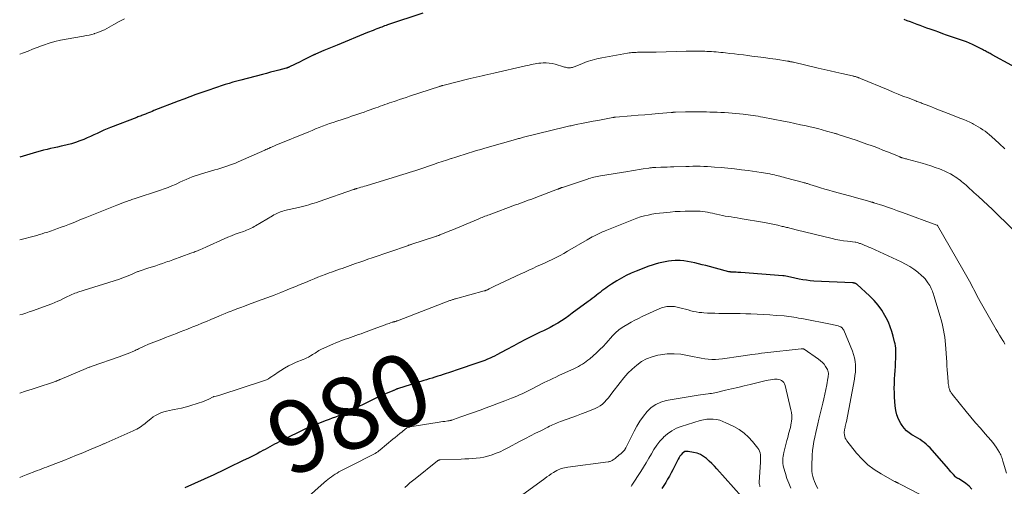
# Model space of a CAD drawing. Units: feet. Extents: x 2000000 to 2005000, y 530000 to 535000.
# Drawn here: x 2000000 to 2000273, y 530519 to 530648 of the extents above; entities that cross this region are included whole.
import ezdxf
from ezdxf.enums import TextEntityAlignment as Align

# ---------------------------------------------------------------- set-up
doc = ezdxf.new("R2010")
doc.units = ezdxf.units.FT
doc.header["$LTSCALE"] = 100
doc.header["$MEASUREMENT"] = 0
for name, color, linetype, lineweight in [('CONTOUR INDEX', 32, 'Continuous', 25), ('CONTOUR INDEX LABEL', 7, 'Continuous', 15), ('CONTOUR INTERMEDIATE', 40, 'Continuous', 15)]:
    doc.layers.add(name, color=color, linetype=linetype, lineweight=lineweight)
doc.styles.add('slant', font='romans.shx', dxfattribs={"oblique": 14.999978})

msp = doc.modelspace()

# ---------------------------------------------------------------- linework, layer by layer
at = {"layer": 'CONTOUR INDEX', "flags": 128}
for points, elevation in [([(2000111.77, 530650.08), (2000102.01, 530646.82), (2000101.6, 530646.69), (2000101.19, 530646.54), (2000100.78, 530646.4), (2000100.38, 530646.25), (2000100.06, 530646.14), (2000099.82, 530646.04), (2000099.57, 530645.95), (2000099.32, 530645.85), (2000099.07, 530645.75), (2000098.53, 530645.54), (2000098.01, 530645.33), (2000097.49, 530645.12), (2000096.97, 530644.91), (2000096.45, 530644.69), (2000087.99, 530641.23), (2000087.53, 530641.04), (2000087.08, 530640.86), (2000086.62, 530640.67), (2000086.17, 530640.48), (2000085.72, 530640.29), (2000085.26, 530640.1), (2000084.81, 530639.9), (2000084.36, 530639.71), (2000082.02, 530638.72), (2000081.9, 530638.66), (2000081.77, 530638.61), (2000081.65, 530638.55), (2000081.53, 530638.5), (2000081.41, 530638.44), (2000081.29, 530638.38), (2000081.17, 530638.32), (2000081.05, 530638.26), (2000080.13, 530637.79), (2000079.55, 530637.5), (2000078.96, 530637.21), (2000078.38, 530636.92), (2000077.8, 530636.63), (2000074.83, 530635.18), (2000074.72, 530635.12), (2000074.61, 530635.07), (2000074.5, 530635.03), (2000074.38, 530634.98), (2000074.27, 530634.94), (2000074.15, 530634.9), (2000074.04, 530634.87), (2000073.92, 530634.84), (2000071.87, 530634.29), (2000070.72, 530633.99), (2000069.58, 530633.69), (2000068.43, 530633.39), (2000067.29, 530633.08), (2000061.34, 530631.51), (2000060.24, 530631.22), (2000059.15, 530630.91), (2000058.07, 530630.6), (2000056.99, 530630.27), (2000055.91, 530629.94), (2000054.83, 530629.59), (2000053.76, 530629.23), (2000052.69, 530628.86), (2000050.49, 530628.08), (2000048.84, 530627.49), (2000047.2, 530626.89), (2000045.56, 530626.27), (2000043.92, 530625.65), (2000037.22, 530623.05), (2000036.73, 530622.86), (2000036.24, 530622.67), (2000035.75, 530622.47), (2000035.27, 530622.27), (2000034.85, 530622.1), (2000034.57, 530621.99), (2000034.29, 530621.87), (2000034.01, 530621.77), (2000033.74, 530621.66), (2000033.68, 530621.64), (2000033.38, 530621.52), (2000033.07, 530621.4), (2000032.77, 530621.29), (2000032.46, 530621.17), (2000025.18, 530618.38), (2000024.24, 530618), (2000023.31, 530617.61), (2000022.39, 530617.18), (2000021.48, 530616.74), (2000020.57, 530616.3), (2000019.65, 530615.87), (2000018.72, 530615.47), (2000017.79, 530615.08), (2000016.66, 530614.64), (2000015.51, 530614.22), (2000014.34, 530613.84), (2000013.15, 530613.53), (2000011.95, 530613.26), (2000011.5, 530613.17), (2000010.52, 530612.96), (2000009.54, 530612.75), (2000008.56, 530612.53), (2000007.58, 530612.3), (2000006.61, 530612.05), (2000005.64, 530611.79), (2000004.68, 530611.52), (2000003.71, 530611.23), (2000000, 530610.11)], 1000), ([(2000280.56, 530632.63), (2000269.68, 530638.57), (2000269.4, 530638.72), (2000269.12, 530638.87), (2000268.84, 530639.02), (2000268.56, 530639.17), (2000268.28, 530639.32), (2000267.99, 530639.47), (2000267.71, 530639.63), (2000267.44, 530639.78), (2000267.3, 530639.86), (2000266.95, 530640.05), (2000266.6, 530640.24), (2000266.24, 530640.42), (2000265.89, 530640.6), (2000264.99, 530641.04), (2000264.17, 530641.42), (2000263.35, 530641.78), (2000262.52, 530642.11), (2000261.68, 530642.42), (2000257.05, 530644.04), (2000255.99, 530644.41), (2000254.92, 530644.79), (2000253.85, 530645.16), (2000252.78, 530645.53), (2000252.46, 530645.64), (2000251.55, 530645.97), (2000250.64, 530646.3), (2000249.74, 530646.64), (2000248.84, 530646.99), (2000247.94, 530647.34), (2000247.04, 530647.68), (2000246.14, 530648.01), (2000245.23, 530648.34)], 1000), ([(2000264.06, 530518), (2000263.25, 530518.82), (2000262.34, 530519.57), (2000260.57, 530520.81), (2000260.48, 530520.87), (2000260.38, 530520.92), (2000260.28, 530520.97), (2000260.17, 530521.02), (2000260.15, 530521.02), (2000260.05, 530521.06), (2000259.96, 530521.11), (2000259.87, 530521.16), (2000259.78, 530521.21), (2000259.69, 530521.27), (2000259.61, 530521.34), (2000259.54, 530521.41), (2000259.46, 530521.48), (2000258.91, 530522.1), (2000258.57, 530522.49), (2000258.22, 530522.87), (2000257.88, 530523.26), (2000257.54, 530523.65), (2000252.43, 530529.46), (2000251.93, 530529.98), (2000251.4, 530530.48), (2000250.85, 530530.95), (2000250.27, 530531.38), (2000249.66, 530531.78), (2000249.05, 530532.18), (2000248.42, 530532.55), (2000247.79, 530532.91), (2000247.4, 530533.12), (2000246.62, 530533.63), (2000245.9, 530534.21), (2000245.28, 530534.9), (2000244.72, 530535.65), (2000244.34, 530536.27), (2000243.73, 530537.41), (2000243.25, 530538.6), (2000242.95, 530539.84), (2000242.77, 530541.12), (2000242.61, 530543.55), (2000242.55, 530544.78), (2000242.53, 530546.01), (2000242.55, 530547.23), (2000242.6, 530548.46), (2000242.61, 530548.66), (2000242.68, 530549.78), (2000242.75, 530550.91), (2000242.82, 530552.04), (2000242.89, 530553.17), (2000242.96, 530554.26), (2000242.98, 530554.84), (2000242.99, 530555.42), (2000242.99, 530556.01), (2000242.96, 530556.59), (2000242.92, 530557.17), (2000242.85, 530557.75), (2000242.74, 530558.32), (2000242.62, 530558.89), (2000242.24, 530560.44), (2000241.86, 530561.76), (2000241.42, 530563.06), (2000240.88, 530564.32), (2000240.27, 530565.56), (2000239.93, 530566.21), (2000239.03, 530567.69), (2000238.04, 530569.1), (2000236.91, 530570.41), (2000235.68, 530571.64), (2000232.2, 530574.81), (2000232.15, 530574.85), (2000232.1, 530574.89), (2000232.05, 530574.93), (2000231.99, 530574.97), (2000231.94, 530575), (2000231.88, 530575.03), (2000231.82, 530575.06), (2000231.76, 530575.09), (2000231.7, 530575.11), (2000231.61, 530575.14), (2000231.52, 530575.17), (2000231.43, 530575.2), (2000231.34, 530575.22), (2000231.23, 530575.23), (2000231.14, 530575.24), (2000231.04, 530575.25), (2000230.94, 530575.26), (2000220.19, 530575.78), (2000219.16, 530575.86), (2000218.15, 530575.97), (2000217.14, 530576.13), (2000216.13, 530576.33), (2000214.96, 530576.59), (2000214.55, 530576.68), (2000214.13, 530576.78), (2000213.71, 530576.87), (2000213.29, 530576.97), (2000212.87, 530577.06), (2000212.45, 530577.13), (2000212.02, 530577.19), (2000211.6, 530577.23), (2000199.99, 530578.11), (2000199.55, 530578.14), (2000199.1, 530578.17), (2000198.66, 530578.19), (2000198.21, 530578.22), (2000197.54, 530578.25), (2000197.43, 530578.25), (2000197.32, 530578.26), (2000197.21, 530578.27), (2000197.1, 530578.29), (2000197, 530578.3), (2000196.89, 530578.32), (2000196.78, 530578.35), (2000196.67, 530578.37), (2000190.24, 530580.05), (2000189.23, 530580.3), (2000188.22, 530580.55), (2000187.21, 530580.8), (2000186.2, 530581.04), (2000185.18, 530581.23), (2000184.16, 530581.37), (2000183.13, 530581.44), (2000182.1, 530581.45), (2000181.72, 530581.44), (2000180.79, 530581.38), (2000179.87, 530581.29), (2000178.95, 530581.14), (2000178.04, 530580.96), (2000177.14, 530580.72), (2000176.25, 530580.46), (2000175.37, 530580.17), (2000174.49, 530579.86), (2000170.94, 530578.49), (2000169.55, 530577.91), (2000168.18, 530577.28), (2000166.86, 530576.57), (2000165.57, 530575.81), (2000164.11, 530574.89), (2000163.57, 530574.54), (2000163.03, 530574.17), (2000162.51, 530573.79), (2000161.99, 530573.4), (2000161.47, 530573.01), (2000160.96, 530572.61), (2000160.44, 530572.21), (2000159.92, 530571.82), (2000159.85, 530571.76), (2000159.29, 530571.34), (2000158.73, 530570.92), (2000158.18, 530570.5), (2000157.62, 530570.08), (2000153.22, 530566.81), (2000152.24, 530566.11), (2000151.24, 530565.42), (2000150.23, 530564.76), (2000149.2, 530564.12), (2000148.87, 530563.93), (2000147.99, 530563.41), (2000147.09, 530562.91), (2000146.19, 530562.44), (2000145.27, 530561.99), (2000144.34, 530561.55), (2000143.42, 530561.1), (2000142.5, 530560.65), (2000141.58, 530560.2), (2000140.44, 530559.64), (2000139.75, 530559.29), (2000139.05, 530558.93), (2000138.36, 530558.56), (2000137.68, 530558.18), (2000136.99, 530557.81), (2000136.31, 530557.43), (2000135.62, 530557.05), (2000134.93, 530556.68), (2000132.32, 530555.27), (2000131.69, 530554.94), (2000131.06, 530554.63), (2000130.42, 530554.34), (2000129.77, 530554.06), (2000129.55, 530553.97), (2000129, 530553.75), (2000128.45, 530553.54), (2000127.9, 530553.35), (2000127.34, 530553.15), (2000126.79, 530552.97), (2000126.23, 530552.78), (2000125.68, 530552.59), (2000125.12, 530552.4), (2000123.27, 530551.76), (2000122.18, 530551.38), (2000121.08, 530551.01), (2000119.99, 530550.65), (2000118.89, 530550.29), (2000118.24, 530550.08), (2000117.47, 530549.83), (2000116.69, 530549.58), (2000115.92, 530549.34), (2000115.14, 530549.1), (2000114.37, 530548.86), (2000113.59, 530548.62), (2000112.81, 530548.38), (2000112.04, 530548.14), (2000104.78, 530545.87), (2000104.72, 530545.85), (2000104.65, 530545.83), (2000104.59, 530545.8), (2000104.53, 530545.78), (2000104.46, 530545.75), (2000104.4, 530545.72), (2000104.34, 530545.7), (2000104.28, 530545.67), (2000104.09, 530545.58), (2000103.93, 530545.51), (2000103.78, 530545.44), (2000103.62, 530545.37), (2000103.46, 530545.3), (2000100.94, 530544.25), (2000100.66, 530544.13), (2000100.38, 530544.01), (2000100.1, 530543.89), (2000099.83, 530543.77), (2000099.55, 530543.64), (2000099.27, 530543.52), (2000099, 530543.39), (2000098.73, 530543.25), (2000090.52, 530539.19), (2000090.45, 530539.16), (2000090.38, 530539.12), (2000090.31, 530539.09), (2000090.23, 530539.06), (2000090.16, 530539.03), (2000090.09, 530539), (2000090.02, 530538.97), (2000089.94, 530538.94), (2000088.38, 530538.34), (2000087.53, 530538.02), (2000086.67, 530537.69), (2000085.82, 530537.37), (2000084.96, 530537.04), (2000081, 530535.54), (2000080.87, 530535.49), (2000080.74, 530535.44), (2000080.61, 530535.38), (2000080.48, 530535.33), (2000080.35, 530535.27), (2000080.23, 530535.21), (2000080.1, 530535.15), (2000079.97, 530535.09), (2000071.98, 530531.13), (2000071.32, 530530.8), (2000070.66, 530530.47), (2000070.01, 530530.12), (2000069.36, 530529.78), (2000068.72, 530529.43), (2000068.07, 530529.07), (2000067.43, 530528.72), (2000066.79, 530528.36), (2000066.6, 530528.26), (2000065.86, 530527.85), (2000065.12, 530527.46), (2000064.37, 530527.08), (2000063.61, 530526.71), (2000061.78, 530525.84), (2000061.02, 530525.47), (2000060.26, 530525.11), (2000059.5, 530524.74), (2000058.75, 530524.37), (2000058.37, 530524.18), (2000057.8, 530523.9), (2000057.24, 530523.62), (2000056.68, 530523.34), (2000056.12, 530523.06), (2000055.55, 530522.79), (2000054.99, 530522.51), (2000054.41, 530522.25), (2000053.84, 530521.99), (2000045.76, 530518.41)], 980), ([(2000200.23, 530515.92), (2000193.35, 530523.62), (2000192.66, 530524.37), (2000191.94, 530525.11), (2000191.19, 530525.82), (2000190.43, 530526.51), (2000189.62, 530527.11), (2000188.76, 530527.61), (2000187.83, 530527.97), (2000186.86, 530528.22), (2000185.34, 530528.49), (2000184.88, 530528.5), (2000184.45, 530528.43), (2000184.07, 530528.23), (2000183.71, 530527.95), (2000183.39, 530527.58), (2000183.09, 530527.19), (2000182.83, 530526.78), (2000182.6, 530526.36), (2000181.1, 530523.4), (2000180.64, 530522.51), (2000180.17, 530521.63), (2000179.68, 530520.76), (2000179.17, 530519.9), (2000178.64, 530519.05), (2000178.1, 530518.22)], 960)]:
    msp.add_lwpolyline(points, dxfattribs=dict(at, elevation=elevation))
at = {"layer": 'CONTOUR INTERMEDIATE', "flags": 128}
for points, elevation in [([(2000029.04, 530648.53), (2000028.33, 530648.16), (2000027.62, 530647.77), (2000026.15, 530646.92), (2000025.49, 530646.55), (2000024.83, 530646.19), (2000024.17, 530645.84), (2000023.5, 530645.5), (2000022.82, 530645.18), (2000022.13, 530644.89), (2000021.43, 530644.64), (2000020.71, 530644.42), (2000020.69, 530644.41), (2000019.96, 530644.22), (2000019.22, 530644.04), (2000018.47, 530643.89), (2000017.73, 530643.74), (2000012.92, 530642.9), (2000011.32, 530642.58), (2000009.74, 530642.2), (2000008.18, 530641.73), (2000006.63, 530641.21), (2000006.09, 530641.01), (2000004.83, 530640.54), (2000003.57, 530640.07), (2000002.32, 530639.59), (2000001.07, 530639.1), (2000000.07, 530638.71), (2000000, 530638.68)], 1004), ([(2000273.16, 530612.5), (2000271.57, 530613.97), (2000269.47, 530615.87), (2000268.9, 530616.37), (2000268.32, 530616.85), (2000267.72, 530617.32), (2000267.1, 530617.77), (2000266.47, 530618.2), (2000265.83, 530618.6), (2000265.17, 530618.97), (2000264.49, 530619.33), (2000264.26, 530619.44), (2000263.45, 530619.83), (2000262.64, 530620.2), (2000261.82, 530620.55), (2000261, 530620.89), (2000257.46, 530622.29), (2000256.27, 530622.76), (2000255.07, 530623.23), (2000253.87, 530623.69), (2000252.67, 530624.16), (2000250.84, 530624.86), (2000250.56, 530624.97), (2000250.27, 530625.08), (2000249.98, 530625.19), (2000249.69, 530625.3), (2000249.4, 530625.4), (2000249.11, 530625.51), (2000248.82, 530625.62), (2000248.54, 530625.73), (2000246.33, 530626.57), (2000244.94, 530627.11), (2000243.56, 530627.65), (2000242.18, 530628.21), (2000240.8, 530628.78), (2000233.15, 530631.99), (2000232.98, 530632.06), (2000232.81, 530632.13), (2000232.64, 530632.2), (2000232.47, 530632.26), (2000232.3, 530632.32), (2000232.13, 530632.38), (2000231.95, 530632.43), (2000231.78, 530632.48), (2000231.73, 530632.49), (2000231.53, 530632.54), (2000231.33, 530632.59), (2000231.13, 530632.63), (2000230.93, 530632.68), (2000228.02, 530633.34), (2000226.36, 530633.72), (2000224.71, 530634.09), (2000223.06, 530634.48), (2000221.4, 530634.86), (2000214.6, 530636.46), (2000214.4, 530636.51), (2000214.19, 530636.55), (2000213.99, 530636.6), (2000213.78, 530636.64), (2000213.54, 530636.7), (2000213.46, 530636.71), (2000213.37, 530636.73), (2000213.29, 530636.75), (2000213.21, 530636.76), (2000213.12, 530636.78), (2000213.04, 530636.79), (2000212.95, 530636.81), (2000212.87, 530636.82), (2000209.72, 530637.29), (2000208.06, 530637.53), (2000206.39, 530637.76), (2000204.73, 530637.98), (2000203.07, 530638.2), (2000201.91, 530638.34), (2000200.67, 530638.5), (2000199.43, 530638.65), (2000198.19, 530638.79), (2000196.95, 530638.94), (2000195.76, 530639.07), (2000195.11, 530639.14), (2000194.47, 530639.2), (2000193.82, 530639.27), (2000193.17, 530639.33), (2000192.52, 530639.38), (2000191.88, 530639.43), (2000191.23, 530639.47), (2000190.58, 530639.5), (2000189.95, 530639.53), (2000189.3, 530639.56), (2000188.66, 530639.58), (2000188.01, 530639.59), (2000187.37, 530639.6), (2000186.73, 530639.59), (2000186.08, 530639.58), (2000185.44, 530639.57), (2000184.79, 530639.55), (2000176.49, 530639.3), (2000175.89, 530639.28), (2000175.29, 530639.27), (2000174.69, 530639.26), (2000174.09, 530639.26), (2000173.85, 530639.26), (2000173.37, 530639.26), (2000172.88, 530639.25), (2000172.4, 530639.25), (2000171.92, 530639.25), (2000171.76, 530639.24), (2000171.36, 530639.24), (2000170.96, 530639.23), (2000170.56, 530639.21), (2000170.16, 530639.18), (2000169.76, 530639.15), (2000169.37, 530639.11), (2000168.97, 530639.05), (2000168.58, 530638.99), (2000161.41, 530637.7), (2000160.05, 530637.42), (2000158.71, 530637.07), (2000157.4, 530636.65), (2000156.1, 530636.16), (2000154.05, 530635.32), (2000153.78, 530635.22), (2000153.52, 530635.13), (2000153.25, 530635.05), (2000152.98, 530634.98), (2000152.71, 530634.93), (2000152.43, 530634.91), (2000152.16, 530634.92), (2000151.89, 530634.95), (2000151.6, 530635.01), (2000151.32, 530635.07), (2000151.04, 530635.15), (2000150.77, 530635.22), (2000148.46, 530635.92), (2000147.64, 530636.12), (2000146.81, 530636.26), (2000145.97, 530636.31), (2000145.13, 530636.3), (2000144.5, 530636.26), (2000143.96, 530636.21), (2000143.43, 530636.14), (2000142.9, 530636.05), (2000142.37, 530635.93), (2000141.85, 530635.81), (2000141.32, 530635.69), (2000140.8, 530635.57), (2000140.27, 530635.45), (2000131.48, 530633.46), (2000130.66, 530633.27), (2000129.84, 530633.09), (2000129.03, 530632.9), (2000128.21, 530632.71), (2000127.39, 530632.52), (2000126.58, 530632.33), (2000125.76, 530632.13), (2000124.95, 530631.93), (2000117.3, 530630.02), (2000117.18, 530629.99), (2000117.06, 530629.96), (2000116.95, 530629.92), (2000116.83, 530629.89), (2000116.72, 530629.86), (2000116.6, 530629.82), (2000116.49, 530629.78), (2000116.37, 530629.75), (2000108.05, 530627.03), (2000107.13, 530626.73), (2000106.2, 530626.42), (2000105.28, 530626.12), (2000104.36, 530625.81), (2000103.8, 530625.62), (2000103.16, 530625.4), (2000102.52, 530625.18), (2000101.89, 530624.96), (2000101.25, 530624.73), (2000100.62, 530624.5), (2000099.99, 530624.27), (2000099.36, 530624.04), (2000098.72, 530623.81), (2000096.37, 530622.96), (2000095.5, 530622.65), (2000094.64, 530622.35), (2000093.77, 530622.05), (2000092.9, 530621.76), (2000092.03, 530621.48), (2000091.16, 530621.19), (2000090.28, 530620.9), (2000089.41, 530620.61), (2000087.92, 530620.12), (2000086.93, 530619.78), (2000085.95, 530619.44), (2000084.98, 530619.08), (2000084, 530618.72), (2000083.04, 530618.34), (2000082.07, 530617.96), (2000081.11, 530617.57), (2000080.14, 530617.18), (2000071.01, 530613.43), (2000070.82, 530613.35), (2000070.62, 530613.27), (2000070.43, 530613.19), (2000070.24, 530613.11), (2000070.05, 530613.03), (2000069.86, 530612.95), (2000069.67, 530612.87), (2000069.48, 530612.78), (2000069.23, 530612.67), (2000068.91, 530612.53), (2000068.6, 530612.39), (2000068.29, 530612.25), (2000067.97, 530612.11), (2000060.61, 530608.83), (2000059.82, 530608.49), (2000059.03, 530608.17), (2000058.22, 530607.88), (2000057.41, 530607.61), (2000056.59, 530607.35), (2000055.77, 530607.09), (2000054.94, 530606.85), (2000054.12, 530606.6), (2000050.42, 530605.54), (2000049.54, 530605.26), (2000048.67, 530604.97), (2000047.81, 530604.64), (2000046.96, 530604.28), (2000046.12, 530603.91), (2000045.28, 530603.54), (2000044.44, 530603.16), (2000043.6, 530602.78), (2000043.22, 530602.6), (2000042.18, 530602.15), (2000041.13, 530601.72), (2000040.08, 530601.33), (2000039.01, 530600.96), (2000031.74, 530598.58), (2000031.4, 530598.47), (2000031.06, 530598.35), (2000030.72, 530598.24), (2000030.38, 530598.12), (2000030.04, 530598), (2000029.7, 530597.87), (2000029.36, 530597.75), (2000029.03, 530597.62), (2000026.91, 530596.79), (2000025.52, 530596.24), (2000024.13, 530595.69), (2000022.74, 530595.13), (2000021.35, 530594.58), (2000018.12, 530593.28), (2000016.7, 530592.71), (2000015.27, 530592.14), (2000013.84, 530591.58), (2000012.41, 530591.03), (2000011.53, 530590.69), (2000010.53, 530590.32), (2000009.53, 530589.96), (2000008.52, 530589.61), (2000007.51, 530589.28), (2000006.92, 530589.1), (2000006.2, 530588.87), (2000005.48, 530588.66), (2000004.76, 530588.45), (2000004.03, 530588.25), (2000003.31, 530588.05), (2000002.58, 530587.86), (2000001.85, 530587.67), (2000001.12, 530587.49), (2000000.04, 530587.22), (2000000, 530587.21)], 996), ([(2000275.35, 530590.18), (2000269.74, 530595.61), (2000268.48, 530596.82), (2000267.21, 530598.02), (2000265.92, 530599.2), (2000264.63, 530600.38), (2000262.83, 530601.99), (2000262.43, 530602.35), (2000262.02, 530602.71), (2000261.61, 530603.06), (2000261.2, 530603.41), (2000260.77, 530603.75), (2000260.34, 530604.08), (2000259.9, 530604.39), (2000259.45, 530604.68), (2000258.86, 530605.05), (2000258.09, 530605.5), (2000257.31, 530605.92), (2000256.51, 530606.3), (2000255.69, 530606.64), (2000255.03, 530606.89), (2000253.86, 530607.32), (2000252.68, 530607.72), (2000251.5, 530608.09), (2000250.3, 530608.44), (2000246.11, 530609.58), (2000245.87, 530609.64), (2000245.62, 530609.71), (2000245.37, 530609.78), (2000245.12, 530609.85), (2000244.8, 530609.94), (2000244.72, 530609.97), (2000244.63, 530609.99), (2000244.54, 530610.02), (2000244.45, 530610.06), (2000244.37, 530610.09), (2000244.28, 530610.12), (2000244.19, 530610.16), (2000244.11, 530610.19), (2000241.84, 530611.14), (2000240.61, 530611.64), (2000239.38, 530612.13), (2000238.15, 530612.61), (2000236.91, 530613.07), (2000236.43, 530613.25), (2000234.94, 530613.79), (2000233.45, 530614.31), (2000231.95, 530614.83), (2000230.45, 530615.33), (2000227.25, 530616.38), (2000227.08, 530616.43), (2000226.91, 530616.49), (2000226.75, 530616.54), (2000226.58, 530616.59), (2000226.41, 530616.64), (2000226.24, 530616.69), (2000226.07, 530616.74), (2000225.9, 530616.79), (2000223.77, 530617.4), (2000222.53, 530617.74), (2000221.29, 530618.06), (2000220.04, 530618.37), (2000218.79, 530618.66), (2000218.12, 530618.81), (2000216.54, 530619.16), (2000214.95, 530619.5), (2000213.36, 530619.83), (2000211.76, 530620.15), (2000206.1, 530621.25), (2000205.42, 530621.38), (2000204.74, 530621.5), (2000204.06, 530621.62), (2000203.37, 530621.73), (2000202.69, 530621.84), (2000202.01, 530621.93), (2000201.32, 530622.02), (2000200.63, 530622.09), (2000199.62, 530622.2), (2000198.59, 530622.3), (2000197.56, 530622.38), (2000196.52, 530622.46), (2000195.49, 530622.52), (2000194.46, 530622.57), (2000193.42, 530622.62), (2000192.39, 530622.65), (2000191.35, 530622.67), (2000190.48, 530622.69), (2000189.01, 530622.7), (2000187.54, 530622.71), (2000186.07, 530622.7), (2000184.6, 530622.68), (2000181.84, 530622.62), (2000181.69, 530622.61), (2000181.54, 530622.61), (2000181.39, 530622.6), (2000181.24, 530622.59), (2000181.09, 530622.58), (2000180.94, 530622.57), (2000180.79, 530622.56), (2000180.64, 530622.55), (2000177.15, 530622.25), (2000175.26, 530622.09), (2000173.36, 530621.92), (2000171.47, 530621.76), (2000169.57, 530621.6), (2000165.23, 530621.23), (2000165.14, 530621.23), (2000165.05, 530621.22), (2000164.96, 530621.21), (2000164.87, 530621.2), (2000164.78, 530621.18), (2000164.69, 530621.17), (2000164.6, 530621.15), (2000164.51, 530621.14), (2000161.71, 530620.62), (2000160.36, 530620.36), (2000159, 530620.1), (2000157.65, 530619.84), (2000156.29, 530619.58), (2000154.3, 530619.18), (2000153.94, 530619.11), (2000153.58, 530619.04), (2000153.23, 530618.96), (2000152.88, 530618.88), (2000152.52, 530618.8), (2000152.17, 530618.72), (2000151.81, 530618.63), (2000151.46, 530618.55), (2000139.74, 530615.65), (2000139.46, 530615.58), (2000139.17, 530615.51), (2000138.89, 530615.44), (2000138.6, 530615.36), (2000138.32, 530615.29), (2000138.03, 530615.21), (2000137.75, 530615.13), (2000137.47, 530615.05), (2000128.99, 530612.64), (2000127.83, 530612.3), (2000126.67, 530611.96), (2000125.52, 530611.61), (2000124.36, 530611.25), (2000123.21, 530610.89), (2000122.06, 530610.53), (2000120.91, 530610.16), (2000119.76, 530609.78), (2000119.62, 530609.74), (2000118.4, 530609.34), (2000117.19, 530608.94), (2000115.97, 530608.53), (2000114.76, 530608.13), (2000110.7, 530606.76), (2000109.81, 530606.47), (2000108.92, 530606.17), (2000108.03, 530605.88), (2000107.14, 530605.59), (2000106.25, 530605.3), (2000105.36, 530605.02), (2000104.47, 530604.74), (2000103.57, 530604.47), (2000096.1, 530602.23), (2000095.61, 530602.08), (2000095.12, 530601.94), (2000094.64, 530601.79), (2000094.15, 530601.65), (2000093.39, 530601.42), (2000093.29, 530601.39), (2000093.18, 530601.35), (2000093.07, 530601.32), (2000092.97, 530601.28), (2000092.86, 530601.25), (2000092.75, 530601.21), (2000092.65, 530601.17), (2000092.54, 530601.14), (2000083.05, 530597.83), (2000082.35, 530597.6), (2000081.64, 530597.37), (2000080.92, 530597.16), (2000080.21, 530596.95), (2000079.49, 530596.76), (2000078.77, 530596.58), (2000078.05, 530596.4), (2000077.32, 530596.22), (2000073.42, 530595.31), (2000072.98, 530595.19), (2000072.55, 530595.06), (2000072.13, 530594.9), (2000071.72, 530594.73), (2000071.31, 530594.53), (2000070.9, 530594.33), (2000070.51, 530594.12), (2000070.12, 530593.89), (2000065.43, 530591.09), (2000065.03, 530590.86), (2000064.62, 530590.64), (2000064.2, 530590.44), (2000063.78, 530590.24), (2000063.35, 530590.06), (2000062.91, 530589.89), (2000062.48, 530589.72), (2000062.04, 530589.56), (2000060.82, 530589.12), (2000059.77, 530588.73), (2000058.73, 530588.32), (2000057.7, 530587.9), (2000056.68, 530587.45), (2000051.83, 530585.3), (2000051.41, 530585.11), (2000051, 530584.93), (2000050.58, 530584.74), (2000050.16, 530584.56), (2000049.94, 530584.46), (2000049.63, 530584.32), (2000049.32, 530584.19), (2000049.01, 530584.06), (2000048.7, 530583.94), (2000048.38, 530583.81), (2000048.07, 530583.69), (2000047.75, 530583.57), (2000047.44, 530583.46), (2000042.51, 530581.69), (2000042.01, 530581.51), (2000041.52, 530581.33), (2000041.02, 530581.16), (2000040.52, 530580.98), (2000039.63, 530580.68), (2000038.69, 530580.35), (2000037.74, 530580.03), (2000036.79, 530579.72), (2000035.85, 530579.4), (2000033.15, 530578.52), (2000032.94, 530578.45), (2000032.73, 530578.38), (2000032.53, 530578.3), (2000032.32, 530578.21), (2000032.12, 530578.13), (2000031.92, 530578.04), (2000031.72, 530577.95), (2000031.52, 530577.86), (2000030.52, 530577.42), (2000029.81, 530577.11), (2000029.1, 530576.83), (2000028.37, 530576.57), (2000027.64, 530576.32), (2000016.16, 530572.67), (2000015.74, 530572.53), (2000015.32, 530572.37), (2000014.91, 530572.21), (2000014.5, 530572.03), (2000014.1, 530571.85), (2000013.69, 530571.66), (2000013.29, 530571.46), (2000012.89, 530571.26), (2000012.12, 530570.88), (2000011.33, 530570.5), (2000010.54, 530570.14), (2000009.73, 530569.8), (2000008.91, 530569.49), (2000003.55, 530567.53), (2000002.65, 530567.21), (2000001.74, 530566.9), (2000000.83, 530566.62), (2000000, 530566.37)], 992), ([(2000273.22, 530558.29), (2000272.87, 530558.88), (2000272.65, 530559.23), (2000272.18, 530560), (2000271.72, 530560.77), (2000271.27, 530561.54), (2000270.82, 530562.31), (2000266.37, 530570.12), (2000265.91, 530570.94), (2000265.46, 530571.76), (2000265.02, 530572.58), (2000264.58, 530573.41), (2000264.4, 530573.75), (2000264.06, 530574.41), (2000263.71, 530575.06), (2000263.36, 530575.72), (2000263.01, 530576.37), (2000262.66, 530577.02), (2000262.3, 530577.67), (2000261.94, 530578.31), (2000261.57, 530578.96), (2000254.53, 530591.15), (2000254.43, 530591.24), (2000254.39, 530591.27), (2000254.37, 530591.28), (2000244.78, 530594.8), (2000243.42, 530595.29), (2000242.06, 530595.77), (2000240.69, 530596.23), (2000239.32, 530596.69), (2000236.85, 530597.49), (2000236.72, 530597.53), (2000236.58, 530597.58), (2000236.44, 530597.62), (2000236.31, 530597.66), (2000236.17, 530597.7), (2000236.03, 530597.74), (2000235.9, 530597.78), (2000235.76, 530597.82), (2000234.06, 530598.3), (2000233.07, 530598.58), (2000232.08, 530598.86), (2000231.09, 530599.13), (2000230.1, 530599.4), (2000225.55, 530600.65), (2000224.4, 530600.97), (2000223.24, 530601.3), (2000222.1, 530601.65), (2000220.95, 530602), (2000219.11, 530602.59), (2000218.89, 530602.66), (2000218.67, 530602.73), (2000218.45, 530602.79), (2000218.22, 530602.86), (2000218, 530602.93), (2000217.78, 530602.99), (2000217.56, 530603.05), (2000217.33, 530603.11), (2000212.32, 530604.43), (2000211.81, 530604.57), (2000211.31, 530604.7), (2000210.8, 530604.83), (2000210.29, 530604.97), (2000209.78, 530605.1), (2000209.28, 530605.22), (2000208.77, 530605.33), (2000208.25, 530605.44), (2000208.06, 530605.48), (2000207.45, 530605.6), (2000206.84, 530605.71), (2000206.23, 530605.81), (2000205.61, 530605.9), (2000201.99, 530606.41), (2000200.12, 530606.66), (2000198.24, 530606.89), (2000196.36, 530607.09), (2000194.48, 530607.26), (2000192.71, 530607.41), (2000191.71, 530607.48), (2000190.71, 530607.54), (2000189.7, 530607.58), (2000188.7, 530607.6), (2000187.7, 530607.61), (2000186.69, 530607.6), (2000185.69, 530607.59), (2000184.69, 530607.56), (2000181.41, 530607.46), (2000180.49, 530607.43), (2000179.58, 530607.4), (2000178.66, 530607.37), (2000177.75, 530607.34), (2000176.39, 530607.3), (2000176.15, 530607.29), (2000175.91, 530607.27), (2000175.68, 530607.25), (2000175.44, 530607.23), (2000175.2, 530607.21), (2000174.96, 530607.18), (2000174.72, 530607.15), (2000174.48, 530607.12), (2000172.85, 530606.87), (2000171.8, 530606.7), (2000170.74, 530606.54), (2000169.69, 530606.37), (2000168.64, 530606.2), (2000161.05, 530604.97), (2000160.59, 530604.89), (2000160.13, 530604.8), (2000159.67, 530604.7), (2000159.22, 530604.59), (2000158.76, 530604.47), (2000158.31, 530604.35), (2000157.86, 530604.21), (2000157.42, 530604.07), (2000150.5, 530601.76), (2000150.39, 530601.73), (2000150.28, 530601.69), (2000150.17, 530601.65), (2000150.06, 530601.61), (2000149.95, 530601.56), (2000149.85, 530601.52), (2000149.74, 530601.48), (2000149.63, 530601.43), (2000149.51, 530601.38), (2000149.4, 530601.33), (2000149.28, 530601.29), (2000149.17, 530601.24), (2000143.15, 530598.95), (2000142.45, 530598.69), (2000141.74, 530598.42), (2000141.04, 530598.17), (2000140.33, 530597.91), (2000139.63, 530597.65), (2000138.92, 530597.4), (2000138.22, 530597.14), (2000137.51, 530596.88), (2000130.18, 530594.17), (2000129.79, 530594.02), (2000129.41, 530593.88), (2000129.03, 530593.73), (2000128.66, 530593.58), (2000128.28, 530593.43), (2000127.9, 530593.28), (2000127.52, 530593.12), (2000127.15, 530592.97), (2000119.81, 530589.92), (2000119.24, 530589.68), (2000118.66, 530589.45), (2000118.09, 530589.21), (2000117.51, 530588.97), (2000116.71, 530588.64), (2000116.54, 530588.57), (2000116.37, 530588.5), (2000116.19, 530588.43), (2000116.02, 530588.37), (2000115.84, 530588.3), (2000115.66, 530588.24), (2000115.49, 530588.18), (2000115.31, 530588.12), (2000108.75, 530585.98), (2000108.6, 530585.93), (2000108.45, 530585.88), (2000108.3, 530585.83), (2000108.15, 530585.78), (2000107.99, 530585.73), (2000107.84, 530585.68), (2000107.69, 530585.63), (2000107.54, 530585.58), (2000097.72, 530582.2), (2000096.57, 530581.81), (2000095.43, 530581.41), (2000094.29, 530581.01), (2000093.15, 530580.61), (2000092.34, 530580.32), (2000091.6, 530580.06), (2000090.87, 530579.8), (2000090.13, 530579.55), (2000089.39, 530579.29), (2000088.65, 530579.04), (2000087.91, 530578.78), (2000087.17, 530578.52), (2000086.44, 530578.25), (2000085.8, 530578.02), (2000084.75, 530577.62), (2000083.7, 530577.22), (2000082.66, 530576.81), (2000081.62, 530576.38), (2000080.75, 530576.01), (2000079.27, 530575.4), (2000077.8, 530574.78), (2000076.32, 530574.18), (2000074.84, 530573.57), (2000074.2, 530573.31), (2000072.4, 530572.59), (2000070.59, 530571.88), (2000068.77, 530571.19), (2000066.95, 530570.52), (2000063.46, 530569.24), (2000062.37, 530568.84), (2000061.28, 530568.43), (2000060.2, 530568.03), (2000059.11, 530567.62), (2000058.68, 530567.45), (2000057.82, 530567.12), (2000056.95, 530566.77), (2000056.1, 530566.42), (2000055.24, 530566.06), (2000053.01, 530565.11), (2000051.77, 530564.58), (2000050.53, 530564.06), (2000049.28, 530563.55), (2000048.04, 530563.04), (2000047.59, 530562.85), (2000046.57, 530562.44), (2000045.54, 530562.04), (2000044.51, 530561.64), (2000043.48, 530561.25), (2000042.45, 530560.86), (2000041.43, 530560.46), (2000040.4, 530560.06), (2000039.37, 530559.66), (2000035.75, 530558.24), (2000035.34, 530558.07), (2000034.92, 530557.9), (2000034.52, 530557.72), (2000034.11, 530557.53), (2000033.97, 530557.46), (2000033.64, 530557.3), (2000033.31, 530557.14), (2000032.98, 530556.97), (2000032.66, 530556.81), (2000032.33, 530556.64), (2000032, 530556.48), (2000031.67, 530556.33), (2000031.33, 530556.18), (2000030.53, 530555.85), (2000029.79, 530555.55), (2000029.05, 530555.25), (2000028.3, 530554.97), (2000027.55, 530554.71), (2000020.07, 530552.13), (2000019.86, 530552.05), (2000019.66, 530551.98), (2000019.45, 530551.9), (2000019.25, 530551.83), (2000019.04, 530551.75), (2000018.84, 530551.67), (2000018.63, 530551.59), (2000018.43, 530551.5), (2000011.26, 530548.47), (2000011.2, 530548.44), (2000011.13, 530548.41), (2000011.07, 530548.39), (2000011, 530548.36), (2000010.94, 530548.33), (2000010.87, 530548.31), (2000010.81, 530548.28), (2000010.74, 530548.25), (2000010.6, 530548.2), (2000010.46, 530548.14), (2000010.32, 530548.08), (2000010.18, 530548.03), (2000010.05, 530547.98), (2000009.83, 530547.89), (2000009.58, 530547.8), (2000009.33, 530547.7), (2000009.08, 530547.62), (2000008.83, 530547.53), (2000005.39, 530546.42), (2000003.49, 530545.8), (2000001.58, 530545.18), (2000000, 530544.67)], 988), ([(2000273.65, 530522.49), (2000272.74, 530525.48), (2000272.64, 530525.82), (2000272.53, 530526.17), (2000272.42, 530526.51), (2000272.31, 530526.85), (2000272.18, 530527.19), (2000272.05, 530527.53), (2000271.89, 530527.85), (2000271.71, 530528.16), (2000271.25, 530528.96), (2000270.81, 530529.65), (2000270.35, 530530.33), (2000269.85, 530530.97), (2000269.32, 530531.6), (2000267.73, 530533.39), (2000266.39, 530534.91), (2000265.07, 530536.44), (2000263.78, 530537.99), (2000262.49, 530539.55), (2000258.58, 530544.39), (2000258.44, 530544.56), (2000258.31, 530544.75), (2000258.19, 530544.93), (2000258.07, 530545.13), (2000257.97, 530545.33), (2000257.89, 530545.53), (2000257.81, 530545.74), (2000257.75, 530545.96), (2000257.69, 530546.24), (2000257.61, 530546.6), (2000257.55, 530546.96), (2000257.5, 530547.33), (2000257.47, 530547.69), (2000257.36, 530549.06), (2000257.28, 530550.11), (2000257.2, 530551.16), (2000257.13, 530552.21), (2000257.06, 530553.26), (2000256.73, 530558.19), (2000256.64, 530559.18), (2000256.53, 530560.15), (2000256.38, 530561.13), (2000256.21, 530562.1), (2000256.01, 530563.06), (2000255.78, 530564.02), (2000255.53, 530564.97), (2000255.26, 530565.92), (2000253.5, 530571.76), (2000253.37, 530572.16), (2000253.23, 530572.56), (2000253.08, 530572.96), (2000252.92, 530573.35), (2000252.74, 530573.74), (2000252.56, 530574.12), (2000252.35, 530574.5), (2000252.14, 530574.86), (2000251.87, 530575.3), (2000251.49, 530575.85), (2000251.07, 530576.38), (2000250.61, 530576.87), (2000250.11, 530577.32), (2000249.05, 530578.2), (2000247.97, 530579.03), (2000246.85, 530579.8), (2000245.67, 530580.47), (2000244.45, 530581.09), (2000235.99, 530584.94), (2000235.45, 530585.18), (2000234.91, 530585.42), (2000234.36, 530585.64), (2000233.82, 530585.87), (2000233.13, 530586.14), (2000232.92, 530586.22), (2000232.71, 530586.29), (2000232.5, 530586.36), (2000232.29, 530586.43), (2000231.9, 530586.54), (2000231.88, 530586.54), (2000231.87, 530586.55), (2000231.85, 530586.55), (2000231.83, 530586.55), (2000231.75, 530586.56), (2000231.73, 530586.56), (2000231.71, 530586.56), (2000231.7, 530586.56), (2000231.68, 530586.56), (2000229.55, 530586.81), (2000228.47, 530586.96), (2000227.39, 530587.13), (2000226.33, 530587.34), (2000225.26, 530587.58), (2000215.32, 530590.01), (2000214.98, 530590.09), (2000214.64, 530590.18), (2000214.3, 530590.26), (2000213.96, 530590.34), (2000213.89, 530590.36), (2000213.59, 530590.44), (2000213.29, 530590.51), (2000212.98, 530590.58), (2000212.68, 530590.65), (2000212.37, 530590.73), (2000212.07, 530590.8), (2000211.76, 530590.87), (2000211.46, 530590.94), (2000210.23, 530591.23), (2000209.31, 530591.44), (2000208.39, 530591.64), (2000207.47, 530591.82), (2000206.54, 530591.98), (2000199.76, 530593.15), (2000198.94, 530593.28), (2000198.13, 530593.42), (2000197.31, 530593.54), (2000196.49, 530593.67), (2000195.67, 530593.8), (2000194.86, 530593.95), (2000194.05, 530594.12), (2000193.25, 530594.31), (2000192.79, 530594.42), (2000192.11, 530594.58), (2000191.43, 530594.73), (2000190.75, 530594.86), (2000190.07, 530594.98), (2000189.38, 530595.07), (2000188.69, 530595.15), (2000188, 530595.18), (2000187.31, 530595.19), (2000185.93, 530595.18), (2000184.55, 530595.16), (2000183.16, 530595.11), (2000181.78, 530595.02), (2000180.41, 530594.91), (2000178.52, 530594.74), (2000177.45, 530594.63), (2000176.38, 530594.48), (2000175.32, 530594.3), (2000174.27, 530594.09), (2000173.22, 530593.83), (2000172.19, 530593.54), (2000171.17, 530593.2), (2000170.17, 530592.83), (2000162.38, 530589.7), (2000162, 530589.54), (2000161.63, 530589.38), (2000161.25, 530589.22), (2000160.88, 530589.05), (2000160.51, 530588.88), (2000160.14, 530588.71), (2000159.77, 530588.52), (2000159.41, 530588.34), (2000159.2, 530588.23), (2000158.74, 530587.99), (2000158.28, 530587.74), (2000157.83, 530587.48), (2000157.37, 530587.22), (2000151.92, 530584.02), (2000150.88, 530583.43), (2000149.83, 530582.86), (2000148.76, 530582.31), (2000147.69, 530581.79), (2000146.61, 530581.28), (2000145.52, 530580.77), (2000144.44, 530580.27), (2000143.35, 530579.77), (2000142.26, 530579.28), (2000141.17, 530578.78), (2000140.09, 530578.27), (2000139, 530577.76), (2000131.71, 530574.32), (2000131.34, 530574.14), (2000130.97, 530573.97), (2000130.6, 530573.79), (2000130.23, 530573.61), (2000129.7, 530573.36), (2000129.59, 530573.3), (2000129.49, 530573.25), (2000129.38, 530573.21), (2000129.26, 530573.16), (2000129.15, 530573.12), (2000129.04, 530573.08), (2000128.92, 530573.04), (2000128.81, 530573.01), (2000120.88, 530570.85), (2000120.68, 530570.8), (2000120.48, 530570.74), (2000120.28, 530570.68), (2000120.08, 530570.62), (2000119.89, 530570.55), (2000119.69, 530570.48), (2000119.49, 530570.41), (2000119.3, 530570.34), (2000104.75, 530564.74), (2000104.62, 530564.69), (2000104.49, 530564.64), (2000104.36, 530564.6), (2000104.23, 530564.57), (2000104, 530564.5), (2000103.99, 530564.5), (2000103.97, 530564.49), (2000103.95, 530564.49), (2000103.93, 530564.49), (2000103.85, 530564.48), (2000103.83, 530564.47), (2000103.81, 530564.47), (2000103.79, 530564.47), (2000103.77, 530564.46), (2000103.69, 530564.44), (2000103.62, 530564.43), (2000103.56, 530564.41), (2000103.5, 530564.39), (2000103.44, 530564.37), (2000102.83, 530564.15), (2000102.47, 530564.02), (2000102.11, 530563.89), (2000101.74, 530563.76), (2000101.38, 530563.62), (2000099.01, 530562.76), (2000098.28, 530562.49), (2000097.55, 530562.22), (2000096.83, 530561.96), (2000096.1, 530561.69), (2000095.37, 530561.42), (2000094.65, 530561.16), (2000093.92, 530560.9), (2000093.19, 530560.64), (2000092.45, 530560.38), (2000091.71, 530560.13), (2000090.98, 530559.87), (2000090.25, 530559.61), (2000090.07, 530559.55), (2000089.25, 530559.25), (2000088.44, 530558.94), (2000087.64, 530558.6), (2000086.84, 530558.26), (2000083.69, 530556.85), (2000083.32, 530556.67), (2000082.96, 530556.48), (2000082.6, 530556.26), (2000082.26, 530556.04), (2000081.92, 530555.8), (2000081.57, 530555.57), (2000081.22, 530555.35), (2000080.87, 530555.13), (2000080.61, 530554.97), (2000080.12, 530554.69), (2000079.62, 530554.42), (2000079.1, 530554.19), (2000078.58, 530553.96), (2000076.7, 530553.22), (2000075.59, 530552.74), (2000074.51, 530552.21), (2000073.47, 530551.62), (2000072.45, 530550.97), (2000071.43, 530550.28), (2000070.94, 530549.95), (2000070.45, 530549.62), (2000069.96, 530549.29), (2000069.46, 530548.96), (2000068.95, 530548.66), (2000068.43, 530548.38), (2000067.89, 530548.15), (2000067.34, 530547.95), (2000055.8, 530544.22), (2000055.48, 530544.12), (2000055.17, 530544.03), (2000054.85, 530543.94), (2000054.52, 530543.86), (2000053.92, 530543.71), (2000053.9, 530543.71), (2000053.88, 530543.7), (2000053.86, 530543.69), (2000053.84, 530543.69), (2000053.75, 530543.66), (2000053.73, 530543.65), (2000053.7, 530543.64), (2000053.68, 530543.63), (2000053.66, 530543.62), (2000052.42, 530543.02), (2000051.78, 530542.72), (2000051.12, 530542.44), (2000050.46, 530542.19), (2000049.78, 530541.96), (2000046.89, 530541.03), (2000045.88, 530540.74), (2000044.86, 530540.48), (2000043.83, 530540.27), (2000042.79, 530540.09), (2000042.35, 530540.03), (2000041.53, 530539.88), (2000040.73, 530539.7), (2000039.94, 530539.47), (2000039.16, 530539.2), (2000038.4, 530538.87), (2000037.68, 530538.5), (2000036.99, 530538.05), (2000036.34, 530537.55), (2000035.09, 530536.49), (2000034.68, 530536.16), (2000034.26, 530535.84), (2000033.82, 530535.53), (2000033.38, 530535.24), (2000032.93, 530534.96), (2000032.46, 530534.7), (2000031.99, 530534.46), (2000031.51, 530534.23), (2000023.94, 530530.88), (2000023.76, 530530.8), (2000023.58, 530530.72), (2000023.4, 530530.64), (2000023.22, 530530.56), (2000023.03, 530530.48), (2000022.85, 530530.4), (2000022.67, 530530.32), (2000022.49, 530530.24), (2000019.32, 530528.89), (2000017.54, 530528.14), (2000015.77, 530527.41), (2000013.98, 530526.69), (2000012.2, 530525.99), (2000009.31, 530524.87), (2000008.68, 530524.63), (2000008.04, 530524.38), (2000007.4, 530524.14), (2000006.77, 530523.9), (2000006.13, 530523.66), (2000005.49, 530523.42), (2000004.86, 530523.17), (2000004.22, 530522.93), (2000002.28, 530522.17), (2000000.84, 530521.61), (2000000, 530521.27)], 984), ([(2000252.03, 530515.31), (2000244.34, 530519.28), (2000244.16, 530519.37), (2000243.99, 530519.46), (2000243.81, 530519.56), (2000243.64, 530519.66), (2000243.5, 530519.73), (2000243.39, 530519.79), (2000243.28, 530519.85), (2000243.17, 530519.9), (2000243.06, 530519.96), (2000242.95, 530520.01), (2000242.84, 530520.07), (2000242.74, 530520.12), (2000242.63, 530520.18), (2000238.87, 530522.25), (2000236.97, 530523.45), (2000235.19, 530524.78), (2000233.59, 530526.32), (2000232.09, 530528), (2000229.39, 530531.43), (2000229.14, 530531.81), (2000228.94, 530532.21), (2000228.81, 530532.64), (2000228.73, 530533.08), (2000228.67, 530533.64), (2000228.66, 530533.82), (2000228.66, 530534.01), (2000228.68, 530534.19), (2000228.71, 530534.37), (2000228.74, 530534.55), (2000228.78, 530534.73), (2000228.82, 530534.91), (2000228.86, 530535.09), (2000228.95, 530535.43), (2000229.03, 530535.78), (2000229.11, 530536.13), (2000229.18, 530536.48), (2000229.25, 530536.83), (2000231.48, 530548.55), (2000231.63, 530549.53), (2000231.73, 530550.51), (2000231.77, 530551.49), (2000231.76, 530552.48), (2000231.66, 530553.46), (2000231.5, 530554.43), (2000231.24, 530555.37), (2000230.91, 530556.3), (2000228.49, 530562.11), (2000228.37, 530562.34), (2000228.23, 530562.55), (2000228.06, 530562.74), (2000227.87, 530562.91), (2000227.66, 530563.05), (2000227.43, 530563.17), (2000227.19, 530563.26), (2000226.94, 530563.34), (2000226.58, 530563.42), (2000226.14, 530563.51), (2000225.71, 530563.6), (2000225.27, 530563.69), (2000224.83, 530563.78), (2000217.33, 530565.26), (2000216.66, 530565.39), (2000216, 530565.51), (2000215.33, 530565.63), (2000214.66, 530565.74), (2000213.99, 530565.84), (2000213.32, 530565.93), (2000212.64, 530566), (2000211.97, 530566.07), (2000209.8, 530566.24), (2000208.03, 530566.37), (2000206.27, 530566.48), (2000204.5, 530566.57), (2000202.74, 530566.64), (2000201.39, 530566.69), (2000199.78, 530566.73), (2000198.18, 530566.77), (2000196.57, 530566.79), (2000194.96, 530566.8), (2000193.83, 530566.8), (2000192.79, 530566.81), (2000191.75, 530566.84), (2000190.72, 530566.89), (2000189.68, 530566.96), (2000189.18, 530567), (2000188.4, 530567.08), (2000187.63, 530567.2), (2000186.86, 530567.35), (2000186.1, 530567.54), (2000185.34, 530567.74), (2000184.59, 530567.94), (2000183.83, 530568.14), (2000183.06, 530568.34), (2000182.31, 530568.53), (2000181.59, 530568.66), (2000180.88, 530568.74), (2000180.16, 530568.73), (2000179.44, 530568.66), (2000178.73, 530568.52), (2000178.02, 530568.33), (2000177.34, 530568.09), (2000176.67, 530567.81), (2000172.64, 530565.9), (2000171.62, 530565.4), (2000170.6, 530564.89), (2000169.6, 530564.35), (2000168.6, 530563.79), (2000167.51, 530563.16), (2000167.08, 530562.9), (2000166.66, 530562.62), (2000166.25, 530562.31), (2000165.86, 530561.99), (2000165.48, 530561.65), (2000165.11, 530561.3), (2000164.76, 530560.93), (2000164.41, 530560.56), (2000162.63, 530558.57), (2000161.77, 530557.64), (2000160.89, 530556.74), (2000159.97, 530555.87), (2000159.03, 530555.02), (2000158.07, 530554.18), (2000157.58, 530553.78), (2000157.09, 530553.4), (2000156.58, 530553.04), (2000156.05, 530552.71), (2000155.51, 530552.39), (2000154.96, 530552.09), (2000154.41, 530551.81), (2000153.84, 530551.53), (2000149.47, 530549.52), (2000148.66, 530549.14), (2000147.86, 530548.76), (2000147.06, 530548.38), (2000146.26, 530547.99), (2000145.46, 530547.6), (2000144.67, 530547.2), (2000143.88, 530546.79), (2000143.09, 530546.38), (2000142.27, 530545.95), (2000141.55, 530545.57), (2000140.83, 530545.2), (2000140.1, 530544.85), (2000139.37, 530544.5), (2000138.63, 530544.16), (2000137.89, 530543.84), (2000137.14, 530543.53), (2000136.39, 530543.23), (2000134.5, 530542.51), (2000132.79, 530541.87), (2000131.09, 530541.23), (2000129.37, 530540.6), (2000127.66, 530539.98), (2000122.57, 530538.15), (2000122.06, 530537.97), (2000121.56, 530537.79), (2000121.05, 530537.62), (2000120.54, 530537.44), (2000119.79, 530537.19), (2000119.66, 530537.15), (2000119.53, 530537.11), (2000119.39, 530537.07), (2000119.26, 530537.04), (2000119.12, 530537.02), (2000118.98, 530536.99), (2000118.85, 530536.97), (2000118.71, 530536.95), (2000117.9, 530536.83), (2000117.36, 530536.76), (2000116.82, 530536.68), (2000116.29, 530536.59), (2000115.75, 530536.51), (2000108.22, 530535.28), (2000108.06, 530535.25), (2000107.9, 530535.21), (2000107.75, 530535.15), (2000107.59, 530535.09), (2000107.44, 530535.02), (2000107.3, 530534.94), (2000107.16, 530534.85), (2000107.03, 530534.75), (2000106.02, 530533.93), (2000105.38, 530533.42), (2000104.75, 530532.9), (2000104.12, 530532.38), (2000103.49, 530531.85), (2000099.95, 530528.9), (2000099.62, 530528.64), (2000099.29, 530528.39), (2000098.95, 530528.16), (2000098.6, 530527.93), (2000098.24, 530527.72), (2000097.88, 530527.52), (2000097.51, 530527.32), (2000097.14, 530527.13), (2000092.91, 530525.09), (2000091.98, 530524.63), (2000091.06, 530524.16), (2000090.15, 530523.68), (2000089.24, 530523.18), (2000088.54, 530522.79), (2000088, 530522.48), (2000087.46, 530522.15), (2000086.94, 530521.81), (2000086.42, 530521.45), (2000085.92, 530521.07), (2000085.42, 530520.69), (2000084.94, 530520.29), (2000084.46, 530519.88), (2000079.28, 530515.25)], 976), ([(2000221.32, 530518.2), (2000220.99, 530518.83), (2000220.67, 530519.49), (2000220.39, 530520.16), (2000220.15, 530520.84), (2000219.95, 530521.54), (2000219.8, 530522.25), (2000219.7, 530522.97), (2000219.66, 530523.69), (2000219.66, 530524.42), (2000219.79, 530527.47), (2000219.88, 530528.74), (2000220.02, 530529.99), (2000220.22, 530531.24), (2000220.47, 530532.48), (2000220.75, 530533.72), (2000221.04, 530534.95), (2000221.33, 530536.18), (2000221.63, 530537.42), (2000222.7, 530541.84), (2000222.99, 530543.11), (2000223.27, 530544.38), (2000223.54, 530545.65), (2000223.79, 530546.93), (2000224.14, 530548.79), (2000224.19, 530549.14), (2000224.23, 530549.48), (2000224.24, 530549.83), (2000224.24, 530550.18), (2000224.2, 530550.53), (2000224.12, 530550.86), (2000224, 530551.18), (2000223.84, 530551.49), (2000223.47, 530552.1), (2000223.06, 530552.67), (2000222.61, 530553.2), (2000222.1, 530553.67), (2000221.55, 530554.1), (2000217.53, 530556.82), (2000217.44, 530556.87), (2000217.33, 530556.92), (2000217.23, 530556.95), (2000217.12, 530556.98), (2000217, 530556.99), (2000216.89, 530556.99), (2000216.77, 530556.99), (2000216.66, 530556.98), (2000206.62, 530555.82), (2000205.72, 530555.71), (2000204.81, 530555.6), (2000203.91, 530555.49), (2000203, 530555.37), (2000202.43, 530555.3), (2000201.82, 530555.21), (2000201.2, 530555.13), (2000200.58, 530555.04), (2000199.96, 530554.95), (2000194.87, 530554.2), (2000193.89, 530554.09), (2000192.91, 530554.03), (2000191.93, 530554.04), (2000190.94, 530554.1), (2000189.96, 530554.21), (2000188.98, 530554.34), (2000188.01, 530554.52), (2000187.04, 530554.72), (2000185.21, 530555.13), (2000183.33, 530555.44), (2000181.45, 530555.6), (2000179.56, 530555.53), (2000177.66, 530555.31), (2000176.98, 530555.19), (2000175.38, 530554.77), (2000173.86, 530554.2), (2000172.45, 530553.4), (2000171.11, 530552.45), (2000169.86, 530551.34), (2000168.67, 530550.17), (2000167.57, 530548.92), (2000166.52, 530547.63), (2000164.24, 530544.62), (2000163.75, 530543.98), (2000163.24, 530543.36), (2000162.71, 530542.76), (2000162.17, 530542.17), (2000161.58, 530541.63), (2000160.96, 530541.15), (2000160.28, 530540.75), (2000159.57, 530540.41), (2000157.1, 530539.43), (2000155.77, 530538.91), (2000154.44, 530538.4), (2000153.11, 530537.91), (2000151.77, 530537.43), (2000149.98, 530536.8), (2000149.53, 530536.63), (2000149.08, 530536.46), (2000148.64, 530536.28), (2000148.21, 530536.09), (2000147.77, 530535.89), (2000147.34, 530535.68), (2000146.91, 530535.48), (2000146.48, 530535.26), (2000144.48, 530534.25), (2000143.06, 530533.53), (2000141.64, 530532.8), (2000140.22, 530532.06), (2000138.81, 530531.31), (2000135.34, 530529.45), (2000134.28, 530528.91), (2000133.2, 530528.41), (2000132.1, 530527.97), (2000130.98, 530527.56), (2000130.73, 530527.47), (2000129.72, 530527.17), (2000128.7, 530526.92), (2000127.67, 530526.74), (2000126.62, 530526.61), (2000125.57, 530526.52), (2000124.52, 530526.45), (2000123.46, 530526.39), (2000122.41, 530526.34), (2000116.58, 530526.14), (2000116.48, 530526.13), (2000116.38, 530526.12), (2000116.29, 530526.1), (2000116.19, 530526.07), (2000116.1, 530526.03), (2000116.02, 530525.99), (2000115.93, 530525.94), (2000115.86, 530525.88), (2000109.66, 530520.93), (2000108.94, 530520.34), (2000108.23, 530519.75), (2000107.53, 530519.13), (2000106.84, 530518.51)], 972), ([(2000213.8, 530518.33), (2000213.25, 530519.65), (2000212.76, 530520.99), (2000212.33, 530522.35), (2000211.83, 530524.09), (2000211.71, 530524.6), (2000211.62, 530525.1), (2000211.58, 530525.62), (2000211.58, 530526.14), (2000211.62, 530526.66), (2000211.68, 530527.17), (2000211.77, 530527.68), (2000211.88, 530528.19), (2000212.73, 530531.49), (2000212.89, 530532.1), (2000213.06, 530532.72), (2000213.23, 530533.33), (2000213.4, 530533.94), (2000213.57, 530534.55), (2000213.72, 530535.17), (2000213.84, 530535.79), (2000213.95, 530536.42), (2000214, 530536.81), (2000214.07, 530537.63), (2000214.09, 530538.45), (2000214, 530539.26), (2000213.86, 530540.07), (2000212.27, 530546.82), (2000212.12, 530547.22), (2000211.92, 530547.58), (2000211.63, 530547.87), (2000211.29, 530548.13), (2000210.89, 530548.31), (2000210.48, 530548.44), (2000210.06, 530548.5), (2000209.62, 530548.52), (2000209.34, 530548.5), (2000208.75, 530548.46), (2000208.17, 530548.39), (2000207.59, 530548.29), (2000207.02, 530548.16), (2000202.57, 530547.09), (2000200.86, 530546.67), (2000199.15, 530546.26), (2000197.43, 530545.86), (2000195.72, 530545.45), (2000193.2, 530544.86), (2000192.75, 530544.76), (2000192.29, 530544.67), (2000191.83, 530544.6), (2000191.36, 530544.53), (2000190.9, 530544.47), (2000190.2, 530544.38), (2000189.5, 530544.28), (2000188.81, 530544.18), (2000188.12, 530544.07), (2000179.31, 530542.59), (2000177.79, 530542.16), (2000176.37, 530541.54), (2000175.11, 530540.64), (2000173.96, 530539.54), (2000172.95, 530538.26), (2000172, 530536.93), (2000171.16, 530535.54), (2000170.37, 530534.1), (2000168.08, 530529.51), (2000168.03, 530529.42), (2000167.98, 530529.33), (2000167.93, 530529.23), (2000167.89, 530529.14), (2000167.8, 530528.99), (2000167.8, 530528.97), (2000167.79, 530528.95), (2000167.78, 530528.94), (2000167.77, 530528.92), (2000167.74, 530528.86), (2000167.73, 530528.85), (2000167.64, 530528.72), (2000167.62, 530528.7), (2000167.61, 530528.69), (2000167.59, 530528.67), (2000167.57, 530528.66), (2000166.66, 530527.85), (2000166.27, 530527.52), (2000165.88, 530527.19), (2000165.48, 530526.86), (2000165.08, 530526.54), (2000164.55, 530526.13), (2000164.4, 530526.03), (2000164.25, 530525.93), (2000164.09, 530525.85), (2000163.93, 530525.78), (2000163.76, 530525.72), (2000163.58, 530525.67), (2000163.41, 530525.63), (2000163.23, 530525.61), (2000151.99, 530524.14), (2000151.53, 530524.06), (2000151.08, 530523.97), (2000150.63, 530523.85), (2000150.19, 530523.72), (2000149.76, 530523.55), (2000149.33, 530523.37), (2000148.92, 530523.16), (2000148.52, 530522.93), (2000148.05, 530522.64), (2000147.42, 530522.24), (2000146.8, 530521.84), (2000146.19, 530521.42), (2000145.59, 530520.99), (2000137.13, 530514.82)], 968), ([(2000205.34, 530518.72), (2000205.27, 530518.87), (2000205.21, 530519.02), (2000205.17, 530519.18), (2000205.13, 530519.34), (2000205.1, 530519.5), (2000205.09, 530519.67), (2000205.08, 530519.83), (2000205.09, 530520), (2000205.4, 530525.48), (2000205.42, 530526), (2000205.43, 530526.53), (2000205.42, 530527.05), (2000205.39, 530527.57), (2000205.31, 530528.08), (2000205.17, 530528.56), (2000204.94, 530529.01), (2000204.66, 530529.44), (2000203.2, 530531.25), (2000202.08, 530532.47), (2000200.86, 530533.59), (2000199.51, 530534.53), (2000198.07, 530535.37), (2000195.85, 530536.46), (2000195, 530536.82), (2000194.14, 530537.12), (2000193.25, 530537.31), (2000192.34, 530537.44), (2000191.42, 530537.47), (2000190.5, 530537.42), (2000189.6, 530537.27), (2000188.71, 530537.05), (2000183.47, 530535.43), (2000182.12, 530534.9), (2000180.84, 530534.24), (2000179.67, 530533.41), (2000178.57, 530532.45), (2000178.5, 530532.38), (2000177.55, 530531.33), (2000176.67, 530530.22), (2000175.88, 530529.05), (2000175.16, 530527.83), (2000174.47, 530526.58), (2000173.76, 530525.34), (2000173.02, 530524.12), (2000172.25, 530522.92), (2000169.79, 530519.16), (2000169.53, 530518.79)], 964)]:
    msp.add_lwpolyline(points, dxfattribs=dict(at, elevation=elevation))

# ---------------------------------------------------------------- texts
at = {"layer": 'CONTOUR INDEX LABEL', "style": 'slant', "oblique": 15}
msp.add_text('980', height=20, rotation=23.4289, dxfattribs=at).set_placement((2000091.33, 530539.15, 980), align=Align.MIDDLE_CENTER)

doc.saveas('drawing.dxf')
